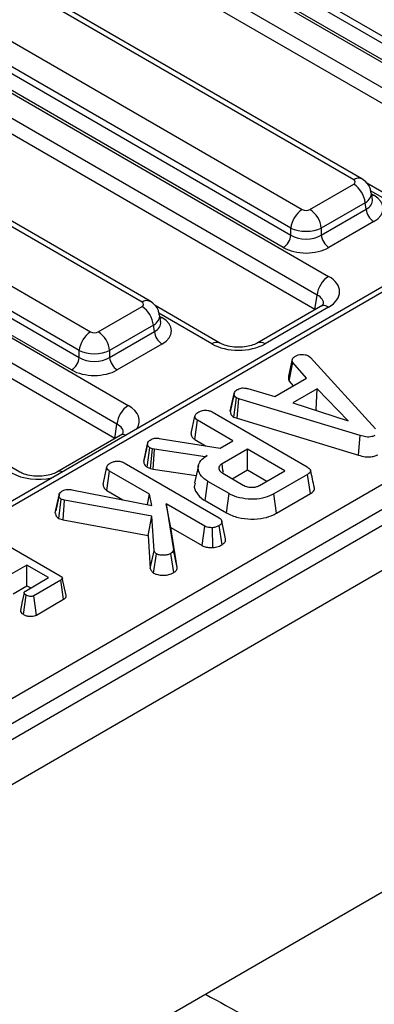
# Model space of a CAD drawing. Units: inches. Extents: x 1.6 to 81.7, y 0.2 to 57.3.
# Drawn here: x 60.3 to 61.4, y 22.1 to 25.1 of the extents above; entities that cross this region are included whole.
import ezdxf

# ---------------------------------------------------------------- set-up
doc = ezdxf.new("R2010")
doc.units = ezdxf.units.IN
doc.header["$LTSCALE"] = 5
doc.header["$MEASUREMENT"] = 0
doc.linetypes.add('SLD-Сплошная', pattern=[0])

msp = doc.modelspace()

# ---------------------------------------------------------------- linework, layer by layer
at = {"color": 7, "linetype": 'SLD-Сплошная', "lineweight": 25}
for p, q in [((79.225896, 33.821044), (56.0500537, 20.441915)), ((56.1332177, 20.354122), (79.3090601, 33.733251)), ((79.3090601, 32.758117), (56.1332177, 19.378988)), ((64.5981302, 26.0997907), (57.8250837, 22.1897941)), ((58.3066282, 21.8693095), (65.1736699, 25.8335683)), ((61.7719213, 24.8060195), (60.0150607, 25.8202335)), ((60.0121465, 25.8010017), (61.7719213, 24.7851054)), ((65.208336, 25.7768741), (58.3412943, 21.8126153)), ((59.9819928, 25.7593242), (61.9210826, 24.6399114)), ((61.7488105, 24.7473093), (59.9890358, 25.7632056)), ((61.8864165, 24.5832173), (59.9473266, 25.70263)), ((61.8797968, 24.5395309), (59.9459995, 25.6558883)), ((61.3200125, 24.5818199), (59.5631518, 25.5960339)), ((61.3446168, 24.5842563), (59.5877561, 25.5984704)), ((59.4071134, 25.5059549), (61.163974, 24.4917408)), ((59.3695331, 25.4300289), (61.1293078, 24.4141325)), ((61.1293078, 24.4350466), (59.3724472, 25.4492607)), ((61.1061971, 24.3763364), (59.3464223, 25.3922328)), ((59.3393793, 25.3883513), (61.2436706, 24.2890274)), ((61.2090045, 24.2323332), (59.3047132, 25.3316571)), ((61.2023848, 24.1886468), (59.303386, 25.2849155)), ((60.677399, 24.2108471), (58.9205384, 25.2250611)), ((60.7020033, 24.2132835), (58.9451427, 25.2274975)), ((58.7644999, 25.134982), (60.5213605, 24.120768)), ((60.4866944, 24.0640738), (58.7298338, 25.0782878)), ((58.7269196, 25.059056), (60.4866944, 24.0431597)), ((58.6967659, 25.0173785), (60.6358557, 23.8979657)), ((60.4635836, 24.0053636), (58.7038089, 25.0212599)), ((60.6011896, 23.8412716), (58.6620998, 24.9606843)), ((60.5945699, 23.7975852), (58.6607726, 24.9139426)), ((61.1870847, 24.4917408), (61.3200125, 24.5684783)), ((61.5913465, 24.4377915), (61.3603459, 24.5711452)), ((61.3766758, 24.5215693), (61.3734047, 24.5431569)), ((61.3546786, 24.5117842), (61.2217509, 24.4350466)), ((61.3575927, 24.4925524), (61.3546786, 24.5117842)), ((61.2217509, 24.4141325), (61.3575927, 24.4925524)), ((61.3807035, 24.4547563), (61.2448616, 24.3763364)), ((61.1293078, 24.4141325), (61.1293078, 24.4350466)), ((61.2217509, 24.4350466), (61.2217509, 24.4141325)), ((61.2023848, 24.1886468), (61.2090045, 24.2323332)), ((60.5444713, 24.120768), (60.677399, 24.1975055)), ((60.9139345, 24.0869074), (60.7177325, 24.2001724)), ((61.2190663, 24.1980729), (61.0265012, 24.0869074)), ((60.7340624, 24.1505964), (60.7307913, 24.1721841)), ((61.2436706, 24.1956364), (61.0511055, 24.084471)), ((60.7120652, 24.1408113), (60.5791374, 24.0640738)), ((60.7149793, 24.1215795), (60.7120652, 24.1408113)), ((60.5791374, 24.0431597), (60.7149793, 24.1215795)), ((60.7380901, 24.0837834), (60.6022482, 24.0053636)), ((60.4866944, 24.0431597), (60.4866944, 24.0640738)), ((60.5791374, 24.0640738), (60.5791374, 24.0431597)), ((61.1226246, 23.9861075), (61.1340336, 24.0384029)), ((61.1244819, 23.9715705), (61.1351309, 24.027793)), ((61.176415, 23.9806024), (61.1351309, 24.027793)), ((61.1833414, 24.0474689), (61.1886905, 24.0430349)), ((61.1886905, 24.0430349), (61.3860587, 23.8270352)), ((61.0802683, 23.9250981), (61.176415, 23.9806024)), ((61.1244819, 23.9715705), (61.1366587, 23.9576516)), ((60.9453747, 23.8803573), (60.9569646, 23.9336494)), ((60.9571251, 23.9344332), (60.9528072, 23.9145303)), ((60.9985916, 23.9488913), (61.0802683, 23.9250981)), ((61.2087154, 23.9485746), (61.1351995, 23.9061348)), ((61.2061186, 23.8840509), (61.2087154, 23.9485746)), ((61.3036276, 23.8513431), (61.2087154, 23.9485746)), ((60.9565369, 23.8623391), (60.9642339, 23.9209808)), ((60.9717089, 23.9180908), (60.9642339, 23.9209808)), ((60.9657875, 23.8587626), (60.9717089, 23.9180908)), ((61.3396998, 23.8067655), (60.9717089, 23.9180908)), ((61.1351995, 23.9061348), (61.3036276, 23.8513431)), ((60.890334, 23.8780026), (61.1786369, 23.7115689)), ((61.2050252, 23.8834197), (61.2061186, 23.8840509)), ((61.2061186, 23.8840509), (61.2075303, 23.8826047)), ((60.5945699, 23.7975852), (60.6011896, 23.8412716)), ((60.8264664, 23.8123307), (60.8380774, 23.8656507)), ((60.8379014, 23.7945723), (60.8463067, 23.8527446)), ((60.9532888, 23.7909851), (60.8463067, 23.8527446)), ((60.9565369, 23.8623391), (60.9657875, 23.8587626)), ((60.9657875, 23.8587626), (61.3342201, 23.7473036)), ((60.3061196, 23.6958458), (60.0751191, 23.8291995)), ((60.6112514, 23.8070112), (60.4186863, 23.6958458)), ((60.6825288, 23.7282088), (60.6941316, 23.7816025)), ((60.6943882, 23.7829028), (60.6887187, 23.7566903)), ((60.7299295, 23.7980716), (60.9148164, 23.7687755)), ((60.8379014, 23.7945723), (60.8703945, 23.7758143)), ((60.9148164, 23.7687755), (60.9532888, 23.7909851)), ((61.3342201, 23.7473036), (61.3396998, 23.8067655)), ((60.6934348, 23.7106668), (60.7009894, 23.7694089)), ((60.7090817, 23.7665585), (60.7009894, 23.7694089)), ((60.7035666, 23.707098), (60.7090817, 23.7665585)), ((60.7148422, 23.7649749), (60.7090817, 23.7665585)), ((60.7109048, 23.7050807), (60.7148422, 23.7649749)), ((60.869349, 23.7425277), (60.7148422, 23.7649749)), ((60.9971789, 23.7656479), (60.9203713, 23.7213078)), ((61.1112931, 23.6997712), (60.9971789, 23.7656479)), ((60.9971789, 23.7026233), (60.9971789, 23.7656479)), ((60.6230434, 23.723699), (60.9118264, 23.5569882)), ((60.8752468, 23.7459324), (60.869349, 23.7425277)), ((60.8693825, 23.7419515), (60.869349, 23.7425277)), ((60.5591758, 23.6580271), (60.5707868, 23.7113472)), ((60.5706108, 23.6402687), (60.5790162, 23.698441)), ((60.6997825, 23.6287241), (60.5790162, 23.698441)), ((60.6934348, 23.7106668), (60.7035666, 23.707098)), ((60.7035666, 23.707098), (60.7109048, 23.7050807)), ((60.7109048, 23.7050807), (60.842232, 23.6860011)), ((60.8486804, 23.7156309), (60.8371918, 23.6628417)), ((60.9225658, 23.6921701), (60.9840119, 23.656698)), ((60.9508186, 23.6758601), (60.9971789, 23.7026233)), ((60.9971789, 23.7026233), (61.0567062, 23.6682589)), ((61.0344855, 23.6554311), (61.1112931, 23.6997712)), ((60.8689642, 23.6094145), (60.8772355, 23.6676642)), ((60.9415619, 23.6305294), (60.8772355, 23.6676642)), ((61.1800771, 23.688805), (61.0776212, 23.6296584)), ((61.1884263, 23.6306002), (61.1800771, 23.688805)), ((60.4265578, 23.6307132), (60.4153929, 23.5788866)), ((60.4642162, 23.6425408), (60.7073261, 23.5947564)), ((60.5706108, 23.6402687), (60.6195696, 23.6120054)), ((61.0856848, 23.5712888), (61.1884263, 23.6306002)), ((60.4141694, 23.5727195), (60.4257438, 23.6263488)), ((60.4246966, 23.555417), (60.4323273, 23.6141552)), ((60.442614, 23.6106714), (60.4323273, 23.6141552)), ((60.4378802, 23.550952), (60.442614, 23.6106714)), ((60.706846, 23.5623327), (60.442614, 23.6106714)), ((60.6937246, 23.5974299), (60.6997825, 23.6287241)), ((60.7073261, 23.5947564), (60.6997825, 23.6287241)), ((60.8689642, 23.6094145), (60.9334672, 23.5721777)), ((60.9334672, 23.5721777), (60.9415619, 23.6305294)), ((61.0856848, 23.5712888), (61.0776212, 23.6296584)), ((60.7506675, 23.5993488), (60.7728183, 23.4602713)), ((60.8680735, 23.5315718), (60.7506675, 23.5993488)), ((60.7651196, 23.5279812), (60.7506675, 23.5993488)), ((60.4246966, 23.555417), (60.4378802, 23.550952)), ((60.4378802, 23.550952), (60.6956138, 23.5038022)), ((60.6956138, 23.5038022), (60.706846, 23.5623327)), ((60.7141839, 23.457698), (60.706846, 23.5623327)), ((60.9313406, 23.4935823), (60.9197918, 23.5467531)), ((60.7844129, 23.4068443), (60.7651196, 23.5279812)), ((60.7651196, 23.5279812), (60.860147, 23.473123)), ((60.860147, 23.473123), (60.8680735, 23.5315718)), ((60.8923501, 23.4671293), (60.8911158, 23.5273753)), ((60.9202828, 23.4757992), (60.9120321, 23.5340659)), ((60.219962, 23.5019883), (60.4294196, 23.3810711)), ((60.6956138, 23.5038022), (60.7026675, 23.4032197)), ((60.7026675, 23.4032197), (60.7141839, 23.457698)), ((60.7844129, 23.4068443), (60.7728183, 23.4602713)), ((60.7127113, 23.3897046), (60.7211103, 23.4479194)), ((60.7735545, 23.3910916), (60.7653433, 23.4493842)), ((60.3281687, 23.4141847), (60.2783025, 23.3853976)), ((60.3940038, 23.3761789), (60.3281687, 23.4141847)), ((60.3281687, 23.3511601), (60.3281687, 23.4141847)), ((60.3235152, 23.3354867), (60.3940038, 23.3761789)), ((60.4307911, 23.368459), (60.3487912, 23.3211214)), ((60.4391529, 23.3102615), (60.4307911, 23.368459)), ((60.4470142, 23.3221773), (60.4355324, 23.3749327)), ((60.2861931, 23.3269281), (60.3281687, 23.3511601)), ((60.3281687, 23.3511601), (60.339417, 23.3446666)), ((60.3176744, 23.2642184), (60.3260134, 23.3224505)), ((60.3567064, 23.2626662), (60.3487912, 23.3211214)), ((60.3567064, 23.2626662), (60.4391529, 23.3102615))]:
    msp.add_line(p, q, dxfattribs=at)
at = {"color": 8, "linetype": 'SLD-Сплошная', "lineweight": 25}
for p, q in [((63.7627267, 25.6008823), (57.849688, 22.1873577)), ((61.5667422, 24.435355), (61.3714496, 24.5480951)), ((61.3740918, 24.5386225), (61.3807035, 24.5348056)), ((60.8893302, 24.084471), (60.7288361, 24.1771222)), ((60.7314784, 24.1676496), (60.7380901, 24.1638328))]:
    msp.add_line(p, q, dxfattribs=at)
at = {"color": 8, "linetype": 'SLD-Сплошная', "lineweight": 25, "flags": 128}
for points in [[(61.3750426, 24.5323475), (61.3764261, 24.5327956), (61.3807035, 24.5348056)], [(60.7324292, 24.1613746), (60.7338126, 24.1618228), (60.7380901, 24.1638328)]]:
    msp.add_lwpolyline(points, dxfattribs=at)
at = {"color": 7, "linetype": 'SLD-Сплошная', "lineweight": 25, "flags": 128}
for points in [[(60.9243001, 23.6941557), (60.9231884, 23.7018379), (60.9203713, 23.7213078)], [(60.3196952, 23.3303618), (60.3139125, 23.3034776), (60.3081297, 23.2765933)]]:
    msp.add_lwpolyline(points, dxfattribs=at)
at = {"color": 8, "linetype": 'SLD-Сплошная', "lineweight": 25}
for centre, radius, start, end in [((61.3343212, 24.5627636), 0.0238303, 64.3693188, 126.9015759), ((60.6917077, 24.1917907), 0.0238303, 64.3693188, 126.9015759), ((61.229286, 24.1758245), 0.0244833, 54.0181846, 114.671357), ((60.9037543, 24.0645458), 0.0245982, 66.2288264, 125.9013399), ((61.0366676, 24.0645065), 0.0246381, 54.1264447, 113.4630944), ((60.6208246, 23.7888757), 0.0205072, 68.8842715, 117.8282648), ((60.4282467, 23.6776052), 0.0206098, 68.9561713, 116.524168)]:
    msp.add_arc(centre, radius, start, end, dxfattribs=at)
at = {"color": 7, "linetype": 'SLD-Сплошная', "lineweight": 25}
for centre, radius, start, end in [((61.2785892, 24.5042042), 0.076466, 5.6889994, 57.1991371), ((61.2053972, 24.4274667), 0.076466, 122.8008629, 174.3110006), ((61.1456615, 24.4274667), 0.076466, 5.6889994, 57.1991371), ((61.408319, 24.4976057), 0.0509773, 185.6889994, 237.1991371), ((61.0785816, 24.4191858), 0.0509773, 302.8008629, 354.3110006), ((61.2724771, 24.4191858), 0.0509773, 185.6889994, 237.1991371), ((61.2850938, 24.2247532), 0.076466, 122.8008629, 174.3110006), ((60.6359758, 24.1332314), 0.076466, 5.6889994, 57.1991371), ((60.5627838, 24.0564938), 0.076466, 122.8008629, 174.3110006), ((60.5030481, 24.0564938), 0.076466, 5.6889994, 57.1991371), ((60.7657055, 24.1266328), 0.0509773, 185.6889994, 237.1991371), ((60.4359681, 24.048213), 0.0509773, 302.8008629, 354.3110006), ((60.6298637, 24.048213), 0.0509773, 185.6889994, 237.1991371), ((60.6772789, 23.8336916), 0.076466, 122.8008629, 174.3110006)]:
    msp.add_arc(centre, radius, start, end, dxfattribs=at)
for centre, major_axis, ratio, start_param, end_param in [((61.3082802, 24.5751491), (0.0165293, 0), 0.572919093, 5.501585242, 7.064785372), ((61.3103098, 24.4947809), (0.0991757, 0), 0.572919093, 5.501585242, 7.064785372), ((61.1755294, 24.4985137), (0.0164042, 0), 0.581689643, 3.930788915, 5.493989046), ((61.1755294, 24.4583296), (0.0656168, 0), 0.499913621, 3.930788915, 5.493989046), ((61.1755294, 24.4437632), (0.0656168, 0), 0.636206991, 3.930788915, 5.493989046), ((61.1755294, 24.4169738), (0.0984252, 0), 0.581689643, 3.930788915, 5.493989046), ((61.1615447, 24.2423319), (0.115705, 0), 0.572919093, 5.501585242, 7.064785372), ((60.6656667, 24.2041763), (0.0165293, 0), 0.572919093, 5.501585242, 7.064785372), ((60.6676964, 24.1238081), (0.0991757, 0), 0.572919093, 5.501585242, 7.064785372), ((60.5329159, 24.1275409), (0.0164042, 0), 0.581689643, 3.930788915, 5.493989046), ((60.9702178, 24.1318813), (0.1148294, 0), 0.581689643, 3.930788915, 5.493989046), ((60.5329159, 24.0873568), (0.0656168, 0), 0.499913621, 3.930788915, 5.493989046), ((60.5329159, 24.0727904), (0.0656168, 0), 0.636206991, 3.930788915, 5.493989046), ((60.5329159, 24.046001), (0.0984252, 0), 0.581689643, 3.930788915, 5.493989046), ((-5.2210417, 59.9675113), (75.0825822, -42.6007737), 0.007590121, 5.793063369, 5.806969675)]:
    msp.add_ellipse(centre, major_axis=major_axis, ratio=ratio, start_param=start_param, end_param=end_param, dxfattribs=at)
at = {"color": 8, "linetype": 'SLD-Сплошная', "lineweight": 25}
for centre, major_axis, ratio, start_param, end_param in [((61.3082802, 24.534965), (0.0652317, 0.0073815), 0.574564314, 5.436660166, 6.308622942), ((61.3103098, 24.5215703), (0.0665589, -0.004849), 0.566593948, 5.542839447, 6.420294331), ((61.1615447, 24.2021478), (0.0667414, 0.0072258), 0.562022576, 6.131045341, 7.004012618), ((60.6656667, 24.1639922), (0.0652317, 0.0073815), 0.574564314, 5.436660166, 6.308622942), ((60.6676964, 24.1505975), (0.0665589, -0.004849), 0.566593948, 5.542839447, 6.420294331), ((60.5537298, 23.8512703), (0.115705, 0), 0.572919093, 5.912758899, 7.064785372), ((60.5537298, 23.8110862), (0.0667414, 0.0072258), 0.562022576, 6.131045341, 7.004012618), ((60.362403, 23.7408196), (0.1148294, 0), 0.581689643, 3.930788915, 5.082815389)]:
    msp.add_ellipse(centre, major_axis=major_axis, ratio=ratio, start_param=start_param, end_param=end_param, dxfattribs=at)
at = {"color": 7, "linetype": 'SLD-Сплошная', "lineweight": 25}
for points, knots in [([(61.372487, 24.5433764), (61.371792, 24.5478537), (61.3701653, 24.5583326), (61.3602776, 24.5731164), (61.3499943, 24.5804311), (61.3446168, 24.5842563)], [0, 0, 0, 0, 0.262475802, 0.614316251, 1, 1, 1, 1]), ([(60.7298735, 24.1724036), (60.7291785, 24.1768809), (60.7275519, 24.1873597), (60.7176642, 24.2021435), (60.7073809, 24.2094583), (60.7020033, 24.2132835)], [0, 0, 0, 0, 0.262475802, 0.614316251, 1, 1, 1, 1]), ([(61.2282182, 24.2051038), (61.2282813, 24.2051379), (61.2284236, 24.2052148), (61.223772, 24.2008489), (61.2196604, 24.1984233), (61.2190663, 24.1980729)], [0, 0, 0, 0, 0.40587297, 0.914155758, 1, 1, 1, 1]), ([(61.0265012, 24.0869074), (61.0239412, 24.0855564), (61.0169477, 24.081866), (60.9999271, 24.076546), (60.9759795, 24.0734969), (60.9502291, 24.0747049), (60.9278011, 24.0799491), (60.9182052, 24.0847643), (60.9139345, 24.0869074)], [0, 0, 0, 0, 0.098812856, 0.269933355, 0.454952668, 0.6491735, 0.843861771, 1, 1, 1, 1]), ([(61.1432231, 24.0475877), (61.1458104, 24.0488426), (61.1510126, 24.0513658), (61.1583658, 24.0521537), (61.1622122, 24.0522474), (61.1626994, 24.0522592)], [0, 0, 0, 0, 0.463556448, 0.932056919, 1, 1, 1, 1]), ([(61.1626994, 24.0522592), (61.1662259, 24.0521706), (61.173309, 24.0519925), (61.1797785, 24.0493209), (61.1828548, 24.0477218), (61.1833414, 24.0474689)], [0, 0, 0, 0, 0.454952963, 0.913782943, 1, 1, 1, 1]), ([(61.1351309, 24.027793), (61.1343906, 24.0294763), (61.1332544, 24.03206), (61.1335909, 24.0356452), (61.1338858, 24.0374823), (61.1340336, 24.0384029)], [0, 0, 0, 0, 0.48254901, 0.740672463, 1, 1, 1, 1]), ([(61.1340336, 24.0384029), (61.1351508, 24.0400242), (61.136851, 24.0424918), (61.1403924, 24.0454106), (61.1422787, 24.0468613), (61.1432231, 24.0475877)], [0, 0, 0, 0, 0.488909822, 0.744104238, 1, 1, 1, 1]), ([(61.1226246, 23.9861075), (61.1224454, 23.9850306), (61.1219658, 23.9821489), (61.1215567, 23.9771919), (61.1234752, 23.9735051), (61.1244819, 23.9715705)], [0, 0, 0, 0, 0.220957296, 0.591214556, 1, 1, 1, 1]), ([(60.9569646, 23.9336494), (60.9576236, 23.9358927), (60.9589447, 23.9403894), (60.9644202, 23.9442166), (60.9674337, 23.9460903), (60.9678, 23.946318)], [0, 0, 0, 0, 0.466511894, 0.935162353, 1, 1, 1, 1]), ([(60.9642339, 23.9209808), (60.962343, 23.9224463), (60.9580756, 23.9257536), (60.9571263, 23.9304473), (60.9569884, 23.9331782), (60.9569646, 23.9336494)], [0, 0, 0, 0, 0.396997754, 0.895935423, 1, 1, 1, 1]), ([(60.9678, 23.946318), (60.9701522, 23.9474364), (60.9742159, 23.9493685), (60.9813669, 23.9509369), (60.9895964, 23.950726), (60.9951474, 23.9495938), (60.9985916, 23.9488913)], [0, 0, 0, 0, 0.273150124, 0.471886328, 0.672328599, 1, 1, 1, 1]), ([(60.9528072, 23.9145303), (60.9524516, 23.9128906), (60.9498662, 23.9009689), (60.9475975, 23.8906058), (60.9456408, 23.8816681)], [0, 0, 0, 0, 0.137536221, 1, 1, 1, 1]), ([(60.8380774, 23.8656507), (60.8383869, 23.8668874), (60.8391543, 23.8699527), (60.8436513, 23.8743076), (60.8479717, 23.8770285), (60.8501471, 23.8783985)], [0, 0, 0, 0, 0.251358655, 0.623041678, 1, 1, 1, 1]), ([(60.8501471, 23.8783985), (60.8534817, 23.8799214), (60.8592543, 23.8825577), (60.8690826, 23.8836849), (60.8780531, 23.8830821), (60.8850851, 23.8808617), (60.8889375, 23.8787632), (60.890334, 23.8780026)], [0, 0, 0, 0, 0.278835386, 0.48271286, 0.647432188, 0.872201508, 1, 1, 1, 1]), ([(60.9453747, 23.8803573), (60.9454804, 23.8786064), (60.9457588, 23.8739967), (60.9489507, 23.8674646), (60.9543672, 23.8638051), (60.9565369, 23.8623391)], [0, 0, 0, 0, 0.268539911, 0.706988104, 1, 1, 1, 1]), ([(60.8463067, 23.8527446), (60.8449607, 23.8536302), (60.8416059, 23.8558375), (60.8387408, 23.8603732), (60.8382993, 23.8638852), (60.8380774, 23.8656507)], [0, 0, 0, 0, 0.249929574, 0.622928952, 1, 1, 1, 1]), ([(60.6204033, 23.8140421), (60.6204664, 23.8140763), (60.6206087, 23.8141532), (60.6159571, 23.8097873), (60.6118455, 23.8073617), (60.6112514, 23.8070112)], [0, 0, 0, 0, 0.40587297, 0.914155758, 1, 1, 1, 1]), ([(60.8264664, 23.8123307), (60.8267121, 23.8101463), (60.8272709, 23.805179), (60.8313276, 23.7989178), (60.8362075, 23.795692), (60.8379014, 23.7945723)], [0, 0, 0, 0, 0.338833572, 0.770496071, 1, 1, 1, 1]), ([(60.6941316, 23.7816025), (60.6944458, 23.7830866), (60.6951835, 23.7865718), (60.699293, 23.7910564), (60.7033468, 23.7935772), (60.7050356, 23.7946274)], [0, 0, 0, 0, 0.302010653, 0.709215287, 1, 1, 1, 1]), ([(60.7009894, 23.7694089), (60.6994008, 23.7706618), (60.6963768, 23.7730468), (60.6946152, 23.7773683), (60.6942944, 23.7801772), (60.6941316, 23.7816025)], [0, 0, 0, 0, 0.352827883, 0.671634081, 1, 1, 1, 1]), ([(60.7050356, 23.7946274), (60.707395, 23.7957883), (60.7115277, 23.7978217), (60.7205116, 23.7990688), (60.7263619, 23.7984494), (60.7299295, 23.7980716)], [0, 0, 0, 0, 0.341747022, 0.598584343, 1, 1, 1, 1]), ([(61.3846871, 23.8069238), (61.3817566, 23.8055289), (61.3764123, 23.8029849), (61.3663976, 23.8017857), (61.3538622, 23.8026548), (61.3453904, 23.8051137), (61.3396998, 23.8067655)], [0, 0, 0, 0, 0.23085242, 0.420997547, 0.611074451, 1, 1, 1, 1]), ([(60.6887187, 23.7566903), (60.6886237, 23.7562512), (60.6864578, 23.7462349), (60.684643, 23.7380149), (60.6829078, 23.7301552)], [0, 0, 0, 0, 0.043837875, 1, 1, 1, 1]), ([(60.5707868, 23.7113472), (60.5712892, 23.7129983), (60.5725022, 23.7169851), (60.5779276, 23.721018), (60.5817669, 23.7234147), (60.5828566, 23.7240949)], [0, 0, 0, 0, 0.3361019726, 0.8115657515, 1, 1, 1, 1]), ([(60.5828566, 23.7240949), (60.585752, 23.7254494), (60.5915757, 23.7281738), (60.6016874, 23.7294714), (60.6113714, 23.7286445), (60.6181431, 23.7263823), (60.6218308, 23.724363), (60.6230434, 23.723699)], [0, 0, 0, 0, 0.245667699, 0.494109921, 0.661493539, 0.8886952, 1, 1, 1, 1]), ([(60.6825288, 23.7282088), (60.6827184, 23.726434), (60.6831704, 23.7222014), (60.685997, 23.715865), (60.6910902, 23.7123054), (60.6934348, 23.7106668)], [0, 0, 0, 0, 0.280433437, 0.668760305, 1, 1, 1, 1]), ([(60.8772355, 23.6676642), (60.8699175, 23.6727665), (60.8552309, 23.6830063), (60.8471221, 23.702614), (60.8485714, 23.7218561), (60.8604042, 23.7365944), (60.8713071, 23.7434539), (60.8752468, 23.7459324)], [0, 0, 0, 0, 0.2265948022, 0.4547546505, 0.6782637911, 0.8837454932, 1, 1, 1, 1]), ([(60.9203713, 23.7213078), (60.9173412, 23.7190679), (60.9115992, 23.7148234), (60.9098544, 23.7070704), (60.912376, 23.700282), (60.9172413, 23.6954101), (60.9211863, 23.6930095), (60.9225658, 23.6921701)], [0, 0, 0, 0, 0.258476106, 0.489802175, 0.694224939, 0.893078737, 1, 1, 1, 1]), ([(61.3342201, 23.7473036), (61.3409446, 23.7453839), (61.3518585, 23.7422681), (61.3688211, 23.7414378), (61.3824215, 23.7435682), (61.3896319, 23.7469104), (61.3929116, 23.748635), (61.3929156, 23.7486371)], [0, 0, 0, 0, 0.351396676, 0.570316674, 0.790185857, 0.999740684, 1, 1, 1, 1]), ([(60.4186863, 23.6958458), (60.4161263, 23.6944948), (60.4091328, 23.6908043), (60.3921122, 23.6854844), (60.3681647, 23.6824353), (60.3424142, 23.6836433), (60.3199862, 23.6888874), (60.3103903, 23.6937027), (60.3061196, 23.6958458)], [0, 0, 0, 0, 0.098812856, 0.269933355, 0.454952668, 0.6491735, 0.843861771, 1, 1, 1, 1]), ([(60.5790162, 23.698441), (60.5770977, 23.6998148), (60.5727969, 23.7028945), (60.5711277, 23.7076536), (60.5708576, 23.7105798), (60.5707868, 23.7113472)], [0, 0, 0, 0, 0.372698077, 0.835505704, 1, 1, 1, 1]), ([(61.1786369, 23.7115689), (61.1821581, 23.7092508), (61.1872419, 23.7059042), (61.1897103, 23.7002112), (61.1885864, 23.6957577), (61.1849824, 23.6918898), (61.1815261, 23.6897162), (61.1800771, 23.688805)], [0, 0, 0, 0, 0.349069331, 0.503971141, 0.660003114, 0.857463366, 1, 1, 1, 1]), ([(61.2005995, 23.6482386), (61.1986922, 23.6570017), (61.1948775, 23.6745279), (61.1910562, 23.6920833), (61.1891455, 23.700861)], [0, 0, 0, 0, 0.500000801, 1, 1, 1, 1]), ([(60.8388612, 23.662662), (60.8379157, 23.6602635), (60.8339707, 23.6502564), (60.8417111, 23.6318683), (60.8563843, 23.61696), (60.8673938, 23.6103565), (60.8689642, 23.6094145)], [0, 0, 0, 0, 0.1263785942, 0.5273013055, 0.9325721754, 1, 1, 1, 1]), ([(60.4257438, 23.6263488), (60.4259315, 23.6281462), (60.4263082, 23.631754), (60.4310156, 23.6361144), (60.4347302, 23.6384838), (60.4363734, 23.639532)], [0, 0, 0, 0, 0.356372175, 0.715276248, 1, 1, 1, 1]), ([(60.4363734, 23.639532), (60.4385872, 23.64057), (60.443039, 23.6426574), (60.4531094, 23.6436747), (60.4600664, 23.6429645), (60.4642162, 23.6425408)], [0, 0, 0, 0, 0.2852815534, 0.5736736704, 1, 1, 1, 1]), ([(60.5591758, 23.6580271), (60.5592871, 23.6567647), (60.5596657, 23.6524681), (60.5624714, 23.6459659), (60.5682324, 23.6419335), (60.5706108, 23.6402687)], [0, 0, 0, 0, 0.196324893, 0.668203765, 1, 1, 1, 1]), ([(60.9840119, 23.656698), (60.988477, 23.6545915), (60.9969149, 23.650611), (61.0115676, 23.6494017), (61.0234427, 23.6507597), (61.0303552, 23.6532568), (61.0336937, 23.6550143), (61.0344855, 23.6554311)], [0, 0, 0, 0, 0.3033543684, 0.573256118, 0.7580974959, 0.9426290402, 1, 1, 1, 1]), ([(61.1884263, 23.6306002), (61.1918573, 23.6329721), (61.1976127, 23.6369508), (61.2012493, 23.6434061), (61.2004684, 23.6468534), (61.2001589, 23.6482199)], [0, 0, 0, 0, 0.471157368, 0.790364246, 1, 1, 1, 1]), ([(60.4323273, 23.6141552), (60.4308002, 23.6152918), (60.4277355, 23.617573), (60.4260334, 23.6219254), (60.4258418, 23.6248512), (60.4257438, 23.6263488)], [0, 0, 0, 0, 0.326511016, 0.655293835, 1, 1, 1, 1]), ([(61.0776212, 23.6296584), (61.0690237, 23.6254482), (61.0517262, 23.6169776), (61.0169222, 23.6126306), (60.9817662, 23.6152246), (60.9561175, 23.6226047), (60.9445488, 23.6289032), (60.9415619, 23.6305294)], [0, 0, 0, 0, 0.221598757, 0.445841342, 0.68369256, 0.918335314, 1, 1, 1, 1]), ([(60.4141694, 23.5727195), (60.4143419, 23.5703123), (60.4146755, 23.565655), (60.4185761, 23.559626), (60.4228914, 23.5566584), (60.4246966, 23.555417)], [0, 0, 0, 0, 0.383580416, 0.742132473, 1, 1, 1, 1]), ([(60.9334672, 23.5721777), (60.9449503, 23.5668965), (60.9668618, 23.5568193), (61.008155, 23.5523758), (61.0462193, 23.5550725), (61.0715026, 23.5636086), (61.0827257, 23.5696863), (61.0856848, 23.5712888)], [0, 0, 0, 0, 0.257751918, 0.491828137, 0.72580221, 0.927704087, 1, 1, 1, 1]), ([(60.9118264, 23.5569882), (60.9139403, 23.555505), (60.9181784, 23.5525314), (60.9202806, 23.5467984), (60.9194548, 23.541433), (60.9166137, 23.536992), (60.913393, 23.5349351), (60.9120321, 23.5340659)], [0, 0, 0, 0, 0.225312849, 0.451721987, 0.672667538, 0.861686849, 1, 1, 1, 1]), ([(60.8911158, 23.5273753), (60.8872575, 23.5273897), (60.8805611, 23.5274147), (60.8726227, 23.5292391), (60.8692902, 23.5309479), (60.8680735, 23.5315718)], [0, 0, 0, 0, 0.463257818, 0.804045217, 1, 1, 1, 1]), ([(60.9120321, 23.5340659), (60.909129, 23.5325735), (60.9046733, 23.5302829), (60.8973831, 23.5281258), (60.8932317, 23.5276287), (60.8911158, 23.5273753)], [0, 0, 0, 0, 0.47831768, 0.734112079, 1, 1, 1, 1]), ([(60.9202828, 23.4757992), (60.9228987, 23.4776522), (60.9289179, 23.481916), (60.9320708, 23.4885524), (60.9310381, 23.4925872), (60.9307924, 23.493547)], [0, 0, 0, 0, 0.369397156, 0.849990875, 1, 1, 1, 1]), ([(60.7211103, 23.4479194), (60.7199969, 23.4487748), (60.7178321, 23.4504379), (60.715748, 23.453823), (60.7147688, 23.4562491), (60.7141839, 23.457698)], [0, 0, 0, 0, 0.298992549, 0.581327475, 1, 1, 1, 1]), ([(60.7728183, 23.4602713), (60.772542, 23.4583976), (60.7719858, 23.4546263), (60.768126, 23.451126), (60.7656302, 23.4495638), (60.7653433, 23.4493842)], [0, 0, 0, 0, 0.466341024, 0.938641977, 1, 1, 1, 1]), ([(60.860147, 23.473123), (60.8639177, 23.4714442), (60.8719603, 23.4678634), (60.883938, 23.4670188), (60.8907938, 23.4671089), (60.8923501, 23.4671293)], [0, 0, 0, 0, 0.405577239, 0.865066724, 1, 1, 1, 1]), ([(60.8923501, 23.4671293), (60.895136, 23.4674553), (60.9036233, 23.4684482), (60.9130439, 23.4718383), (60.9187651, 23.4749687), (60.9202828, 23.4757992)], [0, 0, 0, 0, 0.264177706, 0.804797068, 1, 1, 1, 1]), ([(60.7653433, 23.4493842), (60.7622141, 23.4478334), (60.7559142, 23.4447113), (60.7430053, 23.4433144), (60.7304617, 23.443993), (60.7238957, 23.4467499), (60.7211103, 23.4479194)], [0, 0, 0, 0, 0.250732117, 0.504786224, 0.789921058, 1, 1, 1, 1]), ([(60.7026675, 23.4032197), (60.7031396, 23.402013), (60.7047709, 23.3978431), (60.7079543, 23.3930957), (60.711994, 23.3902159), (60.7127113, 23.3897046)], [0, 0, 0, 0, 0.2508830259, 0.8669753529, 1, 1, 1, 1]), ([(60.7735545, 23.3910916), (60.7760684, 23.3928256), (60.7820505, 23.3969519), (60.7841301, 23.4028787), (60.7843814, 23.4064022), (60.7844129, 23.4068443)], [0, 0, 0, 0, 0.387948511, 0.923195849, 1, 1, 1, 1]), ([(60.4294196, 23.3810711), (60.4309587, 23.3800984), (60.4335168, 23.3784819), (60.4354801, 23.3757927), (60.4357613, 23.3735142), (60.4345725, 23.3712031), (60.4325884, 23.3695857), (60.4311085, 23.368658), (60.4307911, 23.368459)], [0, 0, 0, 0, 0.271854061, 0.451823824, 0.59482915, 0.737756325, 0.943760366, 1, 1, 1, 1]), ([(60.7127113, 23.3897046), (60.715532, 23.3883603), (60.7223222, 23.3851243), (60.7361962, 23.3832685), (60.7517917, 23.3834085), (60.7648335, 23.3865038), (60.7711666, 23.3898355), (60.7735545, 23.3910916)], [0, 0, 0, 0, 0.162256412, 0.390597695, 0.617215428, 0.855674853, 1, 1, 1, 1]), ([(60.3260134, 23.3224505), (60.324047, 23.3239208), (60.3210594, 23.3261547), (60.3195475, 23.3296555), (60.3198382, 23.3321258), (60.3212769, 23.3340815), (60.3228342, 23.3350592), (60.3235152, 23.3354867)], [0, 0, 0, 0, 0.37763466, 0.57376905, 0.72759484, 0.880883381, 1, 1, 1, 1]), ([(60.3487912, 23.3211214), (60.3475788, 23.3205566), (60.3451432, 23.319422), (60.3396125, 23.31887), (60.333433, 23.3194518), (60.3287333, 23.3210235), (60.3265442, 23.322172), (60.3260134, 23.3224505)], [0, 0, 0, 0, 0.182837277, 0.36730414, 0.647507109, 0.914526355, 1, 1, 1, 1]), ([(60.4391529, 23.3102615), (60.4409591, 23.3114904), (60.4444927, 23.3138946), (60.447338, 23.3181418), (60.4469507, 23.3209318), (60.4467782, 23.3221751)], [0, 0, 0, 0, 0.366942659, 0.717904745, 1, 1, 1, 1]), ([(60.3084092, 23.276607), (60.3084873, 23.2755502), (60.30872, 23.2724031), (60.3121306, 23.2680569), (60.3160577, 23.2653378), (60.3176744, 23.2642184)], [0, 0, 0, 0, 0.22925437, 0.68269576, 1, 1, 1, 1]), ([(60.3176744, 23.2642184), (60.3203644, 23.2629111), (60.3257097, 23.2603135), (60.3359462, 23.2586895), (60.3460257, 23.2588178), (60.3529531, 23.2607587), (60.3559606, 23.2622871), (60.3567064, 23.2626662)], [0, 0, 0, 0, 0.24232636, 0.481515055, 0.720922623, 0.930788571, 1, 1, 1, 1])]:
    msp.add_open_spline(points, degree=3, knots=knots, dxfattribs=at)

doc.saveas('drawing.dxf')
